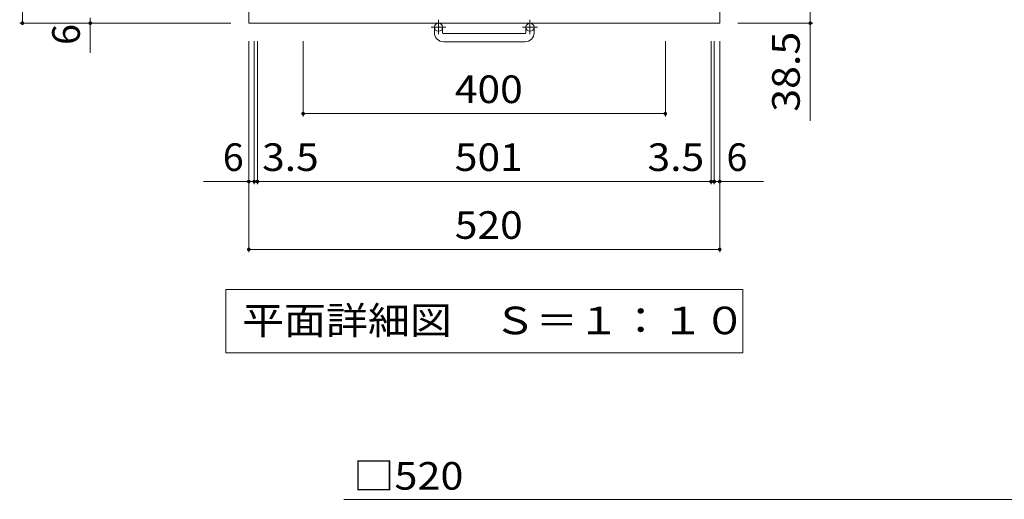
# Model space of a CAD drawing. Units: millimetres. Extents: x -1803 to 1950, y -1356 to 1310.
# Drawn here: x -1142 to -55, y 44 to 574 of the extents above; entities that cross this region are included whole.
import ezdxf

# ---------------------------------------------------------------- set-up
doc = ezdxf.new("R2010")
doc.units = ezdxf.units.MM
doc.header["$LTSCALE"] = 10
doc.linetypes.add('JWW_CENTER1', pattern=[6.773333, 4.233333, -0.846667, 0.846667, -0.846667])
for name, color, linetype in [('C-1', 7, 'Continuous'), ('C-4', 7, 'Continuous'), ('C-5', 7, 'Continuous'), ('D-4', 7, 'Continuous')]:
    doc.layers.add(name, color=color, linetype=linetype)
doc.styles.add('ＭＳ ゴシック', font='txt', dxfattribs={"height": 1})

msp = doc.modelspace()

# ---------------------------------------------------------------- linework, layer by layer
at = {"layer": 'C-1', "color": 2, "linetype": 'Continuous', "lineweight": 9}
for p, q in [((-889.4, 1090.2), (-889.4, 570.2)), ((-369.4, 1090.2), (-369.4, 570.2)), ((-889.4, 570.2), (-369.4, 570.2)), ((-684.4, 559.6), (-684.4, 565.7)), ((-675.4, 559.6), (-675.4, 565.7)), ((-583.4, 559.6), (-583.4, 565.7)), ((-574.4, 559.6), (-574.4, 565.7)), ((-674.4, 558.6), (-584.4, 558.6)), ((-584.4, 549.6), (-674.4, 549.6))]:
    msp.add_line(p, q, dxfattribs=at)
at = {"layer": 'C-1', "color": 2, "linetype": 'JWW_CENTER1', "lineweight": 9}
for p, q in [((-671.7, 565.7), (-688.1, 565.7)), ((-679.9, 573.8), (-679.9, 558.2)), ((-570.7, 565.7), (-587.1, 565.7)), ((-578.9, 573.8), (-578.9, 558.2))]:
    msp.add_line(p, q, dxfattribs=at)
at = {"layer": 'C-1', "color": 2, "linetype": 'Continuous', "lineweight": 9}
for centre in [(-679.9, 565.7), (-578.9, 565.7)]:
    msp.add_circle(centre, 4.5, dxfattribs=at)
for centre, radius, start, end in [((-674.4, 559.6), 10, 180, 270), ((-674.4, 559.6), 1, 180, 270), ((-584.4, 559.6), 10, 270, 0), ((-584.4, 559.6), 1, 270, 0)]:
    msp.add_arc(centre, radius, start, end, dxfattribs=at)
at = {"layer": 'C-4', "color": 7, "linetype": 'Continuous', "lineweight": 9}
for p, q in [((-1139.4, 1090.2), (-1139.4, 570.2)), ((-269.4, 608.7), (-269.4, 462.2)), ((-1142.4, 570.2), (-909.4, 570.2)), ((-1064.4, 537.3), (-1064.4, 576.2)), ((-266.4, 570.2), (-349.4, 570.2)), ((-889.4, 317.2), (-889.4, 550.2)), ((-883.4, 392.2), (-883.4, 550.2)), ((-879.9, 392.2), (-879.9, 550.2)), ((-829.4, 467.2), (-829.4, 550.2)), ((-429.4, 467.2), (-429.4, 550.2)), ((-378.9, 392.2), (-378.9, 550.2)), ((-375.4, 392.2), (-375.4, 550.2)), ((-369.4, 317.2), (-369.4, 550.2)), ((-829.4, 470.2), (-429.4, 470.2)), ((-939.5, 395.2), (-883.4, 395.2)), ((-883.4, 395.2), (-879.9, 395.2)), ((-879.9, 395.2), (-378.9, 395.2)), ((-378.9, 395.2), (-375.4, 395.2)), ((-375.4, 395.2), (-321.1, 395.2)), ((-889.4, 320.2), (-369.4, 320.2))]:
    msp.add_line(p, q, dxfattribs=at)
at = {"layer": 'C-4', "color": 7, "linetype": 'Continuous', "lineweight": 9, "const_width": 2}
for points in [[(-1138.4, 570.2, 0.414214), (-1139.4, 571.2, 0.414214), (-1140.4, 570.2, 0.414214), (-1139.4, 569.2, 0.414214)], [(-1063.4, 570.2, 0.414214), (-1064.4, 571.2, 0.414214), (-1065.4, 570.2, 0.414214), (-1064.4, 569.2, 0.414214)], [(-268.4, 570.2, 0.414214), (-269.4, 571.2, 0.414214), (-270.4, 570.2, 0.414214), (-269.4, 569.2, 0.414214)], [(-828.4, 470.2, 0.414214), (-829.4, 471.2, 0.414214), (-830.4, 470.2, 0.414214), (-829.4, 469.2, 0.414214)], [(-428.4, 470.2, 0.414214), (-429.4, 471.2, 0.414214), (-430.4, 470.2, 0.414214), (-429.4, 469.2, 0.414214)], [(-888.4, 395.2, 0.414214), (-889.4, 396.2, 0.414214), (-890.4, 395.2, 0.414214), (-889.4, 394.2, 0.414214)], [(-882.4, 395.2, 0.414214), (-883.4, 396.2, 0.414214), (-884.4, 395.2, 0.414214), (-883.4, 394.2, 0.414214)], [(-878.9, 395.2, 0.414214), (-879.9, 396.2, 0.414214), (-880.9, 395.2, 0.414214), (-879.9, 394.2, 0.414214)], [(-377.9, 395.2, 0.414214), (-378.9, 396.2, 0.414214), (-379.9, 395.2, 0.414214), (-378.9, 394.2, 0.414214)], [(-374.4, 395.2, 0.414214), (-375.4, 396.2, 0.414214), (-376.4, 395.2, 0.414214), (-375.4, 394.2, 0.414214)], [(-368.4, 395.2, 0.414214), (-369.4, 396.2, 0.414214), (-370.4, 395.2, 0.414214), (-369.4, 394.2, 0.414214)], [(-888.4, 320.2, 0.414214), (-889.4, 321.2, 0.414214), (-890.4, 320.2, 0.414214), (-889.4, 319.2, 0.414214)], [(-368.4, 320.2, 0.414214), (-369.4, 321.2, 0.414214), (-370.4, 320.2, 0.414214), (-369.4, 319.2, 0.414214)]]:
    msp.add_lwpolyline(points, format="xyb", close=True, dxfattribs=at)
at = {"layer": 'C-5', "color": 7, "linetype": 'Continuous', "lineweight": 9}
for p, q in [((-914.9, 275.8), (-343.9, 275.8)), ((-914.9, 275.8), (-914.9, 205.8)), ((-343.9, 275.8), (-343.9, 205.8)), ((-914.9, 205.8), (-343.9, 205.8))]:
    msp.add_line(p, q, dxfattribs=at)
at = {"layer": 'D-4', "color": 7, "linetype": 'Continuous', "lineweight": 9}
msp.add_line((-784.3, 44.1), (-46.6, 44.1), dxfattribs=at)

# ---------------------------------------------------------------- texts
at = {"layer": 'C-4', "color": 2, "linetype": 'Continuous', "lineweight": 211, "style": 'ＭＳ ゴシック'}
msp.add_text('6', height=30.5, rotation=90, dxfattribs=at).set_placement((-1076, 546.1))
at = {"layer": 'C-4', "color": 2, "linetype": 'Continuous', "lineweight": 211, "style": 'ＭＳ ゴシック', "width": 1.09375}
msp.add_text('38.5', height=30.48, rotation=90, dxfattribs=at).set_placement((-281, 472.3))
at = {"layer": 'C-4', "color": 2, "linetype": 'Continuous', "lineweight": 211, "style": 'ＭＳ ゴシック', "width": 1.083333}
for s, p in [('400', (-661.9, 481.9)), ('3.5', (-874.7, 406.9)), ('501', (-661.9, 406.9)), ('3.5', (-449.1, 406.9)), ('520', (-661.9, 331.9))]:
    msp.add_text(s, height=30.48, dxfattribs=at).set_placement(p)
at = {"layer": 'C-4', "color": 2, "linetype": 'Continuous', "lineweight": 211, "style": 'ＭＳ ゴシック'}
for p in [(-918.1, 406.9), (-361.9, 406.9)]:
    msp.add_text('6', height=30.5, dxfattribs=at).set_placement(p)
at = {"layer": 'C-5', "color": 2, "linetype": 'Continuous', "lineweight": 9, "style": 'ＭＳ ゴシック', "width": 1.114583}
msp.add_text('平面詳細図\u3000Ｓ＝１：１０', height=30.48, dxfattribs=at).set_placement((-896.9, 226.5))
at = {"layer": 'D-4', "color": 2, "linetype": 'Continuous', "lineweight": 211, "style": 'ＭＳ ゴシック', "width": 1.1}
msp.add_text('□520', height=30.48, dxfattribs=at).set_placement((-774.3, 54.8))

doc.saveas('drawing.dxf')
